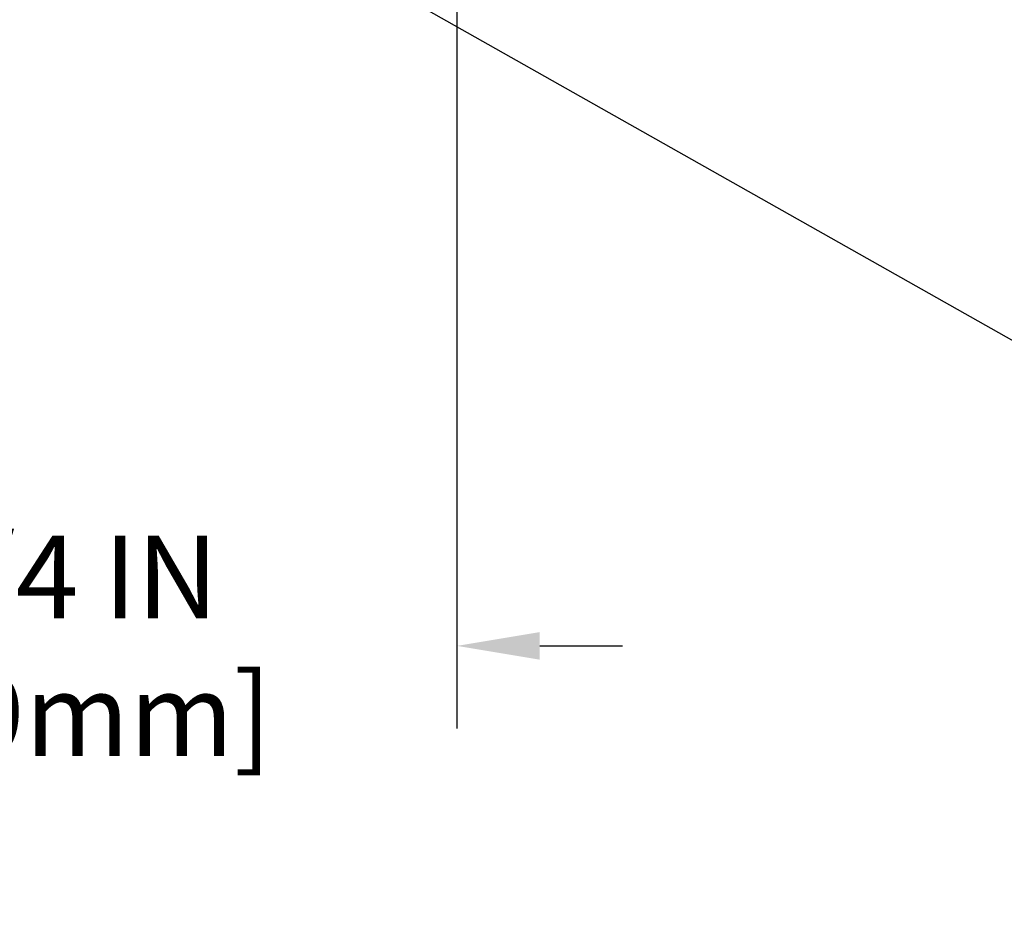
# Model space of a CAD drawing. Extents: x -6 to 2303, y -6 to 3799.
# Drawn here: x 19 to 22, y 8 to 11 of the extents above; entities that cross this region are included whole.
import ezdxf

# ---------------------------------------------------------------- set-up
doc = ezdxf.new("R2010")
doc.units = 0
doc.header["$LTSCALE"] = 5
doc.header["$MEASUREMENT"] = 0
doc.layers.get('DEFPOINTS').update_dxf_attribs({"linetype": 'CONTINUOUS'})
doc.layers.add('DIMS', color=2, linetype='CONTINUOUS')
doc.layers.add('TEXT - 4', color=241, linetype='CONTINUOUS', lineweight=25)
doc.styles.add('ROMANS', font='romans', dxfattribs={"width": 0.9})
doc.dimstyles.get("Standard").update_dxf_attribs({"dimtxt": 0.18, "dimasz": 0.18, "dimexe": 0.18, "dimexo": 0.0625, "dimgap": 0.09, "dimtad": 0, "dimtih": 1, "dimtoh": 1, "dimdec": 4, "dimzin": 0, "dimdsep": 46, "dimtxsty": 'Standard', "dimcen": 0.09, "dimadec": 0, "dimazin": 0, "dimtfac": 1, "dimtdec": 4, "dimtofl": 0, "dimtmove": 0, "dimatfit": 3, "dimfxl": 1, "dimtolj": 1, "dimtzin": 0, "dimarcsym": 0})

# ---------------------------------------------------------------- blocks, each defined once
blk = doc.blocks.new('*D8')
at = {"layer": 'DEFPOINTS', "color": 0, "transparency": 16777216}
for p in [(17.37657815944931, 11.14548368849959), (20.12657815945008, 11.1454836884978), (20.12657815945008, 8.782549651884864)]:
    blk.add_point(p, dxfattribs=at)
at = {"layer": 'DIMS', "transparency": 16777216}
for p, q in [((17.37657815944931, 10.88548368849959), (17.37657815944931, 8.522549651884864)), ((20.12657815945008, 10.8854836884978), (20.12657815945008, 8.522549651884864)), ((17.11657815944931, 8.782549651884864), (16.85657815944931, 8.782549651884864)), ((20.38657815945008, 8.782549651884864), (20.64657815945008, 8.782549651884864))]:
    blk.add_line(p, q, dxfattribs=at)
for points in [[(17.11657815944931, 8.825882985218197), (17.11657815944931, 8.73921631855153), (17.37657815944931, 8.782549651884864)], [(20.38657815945008, 8.825882985218197), (20.38657815945008, 8.73921631855153), (20.12657815945008, 8.782549651884864)]]:
    blk.add_solid(points, dxfattribs=at)
at = {"layer": 'DIMS', "transparency": 16777216, "insert": (18.75157815944959, 8.782549651884864), "char_height": 0.26, "attachment_point": 5, "style": 'ROMANS'}
blk.add_mtext('\\A1;2 3/4 IN\\P [69.9mm]', dxfattribs=at)

msp = doc.modelspace()

# ---------------------------------------------------------------- dimensions: what is measured, and where the dimension line sits
at = {"layer": 'DIMS'}
dim = msp.add_linear_dim(base=(20.12657815945008, 8.782549651884864), p1=(17.37657815944931, 11.14548368849959), p2=(20.12657815945008, 11.1454836884978), text='<>\\P[]', dimstyle='Standard', override={"dimtxt": 0.26, "dimasz": 0.26, "dimexe": 0.26, "dimexo": 0.26, "dimgap": 0.26, "dimtih": 0, "dimtoh": 0, "dimlunit": 5, "dimpost": ' IN', "dimtxsty": 'ROMANS', "dimdle": 0.05, "dimclrd": 256, "dimclre": 256, "dimclrt": 256, "dimtfac": 0.45, "dimtdec": 2, "dimfrac": 2, "dimlwd": 65535, "dimlwe": 65535}, dxfattribs=at)
dim.commit()
dim.dimension.update_dxf_attribs({"geometry": '*D8', "text_midpoint": (18.75157815944959, 8.782549651884864), "dimtype": 160})

# ---------------------------------------------------------------- leaders
at = {"layer": 'TEXT - 4'}
msp.add_leader([(19.31129504076017, 11.19068150048338), (21.95798387592106, 9.694696615249313), (22.4363228767856, 9.694696615249313)], dimstyle='Standard', override={"dimtxt": 0.6, "dimasz": 0.26, "dimexe": 0.5, "dimexo": 1, "dimtih": 0, "dimtoh": 0, "dimdec": 2, "dimtxsty": 'ROMANS', "dimdle": 0.05, "dimtfac": 0.3, "dimtdec": 2}, dxfattribs=at)

doc.saveas('drawing.dxf')
